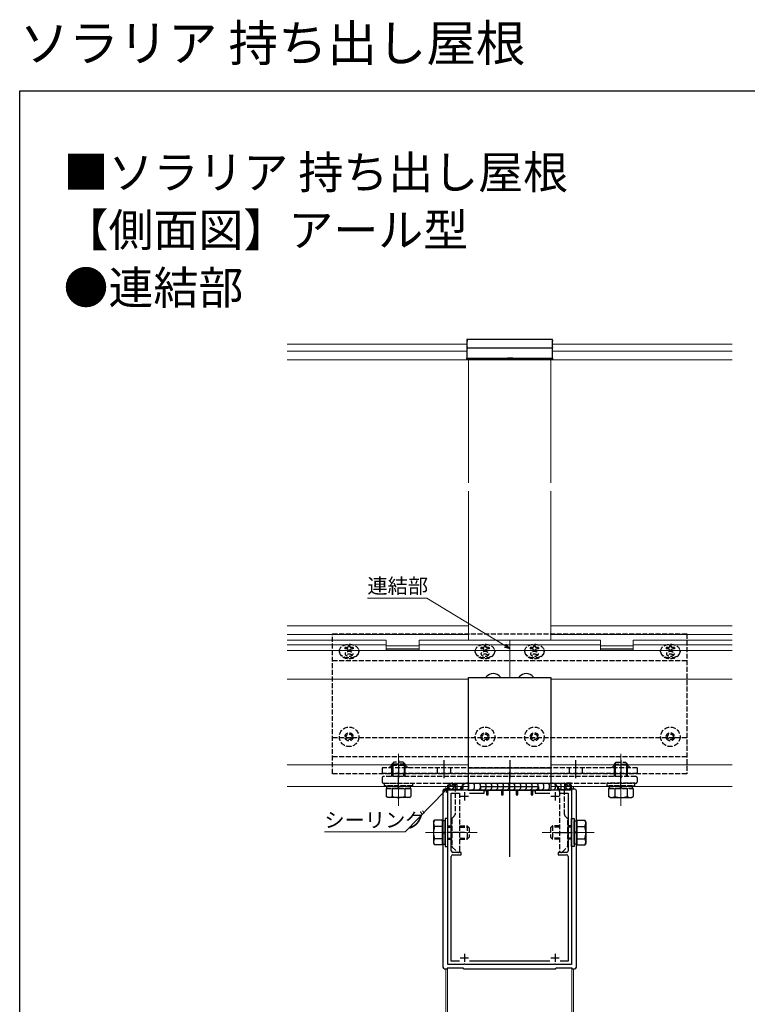
# Model space of a CAD drawing. Extents: x 0 to 990, y 0 to 1603.
# Drawn here: x 0 to 442, y 1006 to 1603 of the extents above; entities that cross this region are included whole.
import ezdxf

# ---------------------------------------------------------------- set-up
doc = ezdxf.new("R2010")
doc.units = 0
doc.linetypes.add('YCENTER_1', pattern=[13, 10, -1, 1, -1])
doc.linetypes.add('YHIDDEN_1', pattern=[4, 3, -1])
doc.layers.add('USER1', color=3, linetype='CONTINUOUS')
doc.layers.add('YKK_ZWAK', color=7, linetype='CONTINUOUS')
for name, color, linetype, lineweight in [('YKK_11', 7, 'CONTINUOUS', 30), ('YKK_12', 2, 'CONTINUOUS', 13), ('YKK_13', 4, 'CONTINUOUS', 30), ('YKK_D', 6, 'CONTINUOUS', 13)]:
    doc.layers.add(name, color=color, linetype=linetype, lineweight=lineweight)
doc.styles.get("Standard").update_dxf_attribs({"font": 'txt', "bigfont": 'BIGFONT'})

msp = doc.modelspace()

# ---------------------------------------------------------------- linework, layer by layer
at = {"layer": 'YKK_11', "linetype": 'ByBlock', "lineweight": -2}
for p, q in [((259.9, 1030.02), (259.9, 1136.02)), ((259.9, 1136.02), (269.45, 1136.02)), ((269.45, 1136.02), (269.63, 1135.9)), ((269.63, 1135.9), (270.18, 1135.9)), ((270.18, 1135.9), (270.36, 1136.02)), ((270.36, 1136.02), (279.9, 1136.02)), ((279.9, 1136.02), (279.9, 1138.02)), ((279.9, 1138.02), (314.9, 1138.02)), ((281.9, 1134.02), (281.9, 1135.52)), ((281.9, 1135.52), (283.4, 1135.52)), ((283.4, 1135.52), (283.4, 1133.02)), ((284.4, 1133.02), (284.4, 1136.02)), ((284.4, 1136.02), (292.4, 1136.02)), ((292.4, 1136.02), (292.4, 1133.02)), ((293.4, 1133.02), (293.4, 1136.02)), ((293.4, 1136.02), (301.4, 1136.02)), ((301.4, 1136.02), (301.4, 1133.02)), ((302.4, 1133.02), (302.4, 1136.02)), ((302.4, 1136.02), (310.4, 1136.02)), ((310.4, 1136.02), (310.4, 1133.02)), ((311.4, 1133.02), (311.4, 1135.52)), ((311.4, 1135.52), (312.9, 1135.52)), ((312.9, 1135.52), (312.9, 1134.02)), ((314.9, 1138.02), (314.9, 1136.02)), ((314.9, 1136.02), (324.45, 1136.02)), ((324.45, 1136.02), (324.63, 1135.9)), ((324.63, 1135.9), (325.18, 1135.9)), ((325.18, 1135.9), (325.36, 1136.02)), ((325.36, 1136.02), (334.9, 1136.02)), ((334.9, 1136.02), (334.9, 1030.02)), ((261.9, 1099.02), (261.9, 1134.02)), ((261.9, 1134.02), (266.85, 1134.02)), ((272.96, 1134.02), (281.9, 1134.02)), ((283.4, 1133.02), (284.4, 1133.02)), ((292.4, 1133.02), (293.4, 1133.02)), ((301.4, 1133.02), (302.4, 1133.02)), ((310.4, 1133.02), (311.4, 1133.02)), ((312.9, 1134.02), (321.85, 1134.02)), ((327.96, 1134.02), (332.9, 1134.02)), ((327.96, 1134.02), (332.9, 1134.02)), ((332.9, 1134.02), (332.9, 1099.02)), ((261.9, 1032.02), (261.9, 1095.52)), ((267.9, 1098.02), (262.9, 1098.02)), ((262.9, 1096.52), (267.9, 1096.52)), ((267.9, 1096.52), (267.9, 1098.02)), ((331.9, 1098.02), (326.9, 1098.02)), ((326.9, 1098.02), (326.9, 1096.52)), ((326.9, 1096.52), (331.9, 1096.52)), ((332.9, 1095.52), (332.9, 1032.02)), ((269.45, 1030.02), (259.9, 1030.02)), ((266.85, 1032.02), (261.9, 1032.02)), ((269.63, 1030.14), (269.45, 1030.02)), ((270.18, 1030.14), (269.63, 1030.14)), ((270.36, 1030.02), (270.18, 1030.14)), ((324.45, 1030.02), (270.36, 1030.02)), ((321.85, 1032.02), (272.96, 1032.02)), ((324.63, 1030.14), (324.45, 1030.02)), ((325.18, 1030.14), (324.63, 1030.14)), ((325.36, 1030.02), (325.18, 1030.14)), ((334.9, 1030.02), (325.36, 1030.02)), ((332.9, 1032.02), (327.96, 1032.02))]:
    msp.add_line(p, q, dxfattribs=at)
at = {"layer": 'YKK_11'}
for p, q in [((267.4, 1132.02), (272.4, 1132.02)), ((269.9, 1134.52), (269.9, 1129.52)), ((322.4, 1132.02), (327.4, 1132.02)), ((324.9, 1134.52), (324.9, 1129.52)), ((267.4, 1034.02), (272.4, 1034.02)), ((269.9, 1036.52), (269.9, 1031.52)), ((322.4, 1034.02), (327.4, 1034.02)), ((324.9, 1036.52), (324.9, 1031.52))]:
    msp.add_line(p, q, dxfattribs=at)
at = {"layer": 'YKK_11', "linetype": 'ByBlock', "lineweight": -2}
for centre, start, end in [((262.9, 1099.02), 180.00001, 269.99999), ((262.9, 1095.52), 90.00001, 179.99999), ((331.9, 1099.02), 270.00001, 359.99999), ((331.9, 1095.52), 0.00001, 89.99999)]:
    msp.add_arc(centre, 1, start, end, dxfattribs=at)
at = {"layer": 'YKK_12'}
for p, q in [((271.4, 1406.36), (162.4, 1406.36)), ((432.4, 1406.36), (323.4, 1406.36)), ((271.4, 1402.02), (162.4, 1402.02)), ((432.4, 1402.02), (323.4, 1402.02)), ((162.4, 1396.78), (432.4, 1396.78)), ((272.4, 1396.78), (272.4, 1322.18)), ((297.4, 1396.78), (297.4, 1397.39)), ((322.4, 1396.78), (322.4, 1322.18)), ((272.4, 1317.18), (272.4, 1226.7)), ((322.4, 1317.18), (322.4, 1226.7)), ((272.4, 1235.54), (162.4, 1235.54)), ((432.4, 1235.54), (322.4, 1235.54)), ((272.4, 1230.13), (162.4, 1230.13)), ((222.4, 1226.7), (162.4, 1226.7)), ((222.4, 1226.7), (222.4, 1220.75)), ((352.4, 1226.7), (242.4, 1226.7)), ((242.4, 1226.7), (242.4, 1220.75)), ((297.4, 1226.7), (297.4, 1204.02)), ((432.4, 1230.13), (322.4, 1230.13)), ((352.4, 1226.7), (352.4, 1220.75)), ((432.4, 1226.7), (372.4, 1226.7)), ((372.4, 1226.7), (372.4, 1220.75)), ((222.4, 1224), (162.4, 1224)), ((222.4, 1220.46), (162.4, 1220.46)), ((242.4, 1223.24), (222.4, 1223.24)), ((242.4, 1221.45), (222.4, 1221.45)), ((242.4, 1220.75), (222.4, 1220.75)), ((242.4, 1220.46), (222.4, 1220.46)), ((352.4, 1224), (242.4, 1224)), ((352.4, 1220.46), (242.4, 1220.46)), ((352.4, 1223.24), (372.4, 1223.24)), ((352.4, 1221.45), (372.4, 1221.45)), ((352.4, 1220.75), (372.4, 1220.75)), ((352.4, 1220.46), (372.4, 1220.46)), ((432.4, 1224), (372.4, 1224)), ((432.4, 1220.46), (372.4, 1220.46)), ((272.4, 1203.02), (162.4, 1203.02)), ((432.4, 1203.02), (322.4, 1203.02)), ((272.4, 1151.13), (162.4, 1151.13)), ((432.4, 1151.13), (322.4, 1151.13)), ((272.4, 1138.02), (162.4, 1138.02)), ((258.7, 1136.42), (258.7, 1138.12)), ((259.6, 1136.16), (259.6, 1138.12)), ((432.4, 1138.02), (322.4, 1138.02)), ((335.2, 1136.16), (335.2, 1138.12)), ((336.1, 1136.42), (336.1, 1138.12)), ((259.6, 1027.81), (259.6, 920.02)), ((335.2, 1027.81), (335.2, 920.02)), ((258.7, 1027.42), (258.7, 920.02)), ((336.1, 1027.42), (336.1, 920.02))]:
    msp.add_line(p, q, dxfattribs=at)
at = {"layer": 'YKK_12', "linetype": 'YCENTER_1'}
for p, q in [((229.9, 1126.32), (229.9, 1157.82)), ((364.9, 1126.32), (364.9, 1157.82)), ((246.2, 1110.02), (277.7, 1110.02)), ((348.6, 1110.02), (317.1, 1110.02))]:
    msp.add_line(p, q, dxfattribs=at)
at = {"layer": 'YKK_13', "linetype": 'ByBlock', "lineweight": -2}
for p, q in [((323.4, 1409.08), (271.4, 1409.08)), ((271.4, 1409.08), (271.4, 1409.07)), ((271.4, 1409.07), (271.4, 1408.74)), ((271.4, 1408.74), (271.4, 1408.2)), ((271.4, 1408.74), (271.43, 1408.73)), ((271.4, 1408.2), (271.4, 1404.83)), ((271.43, 1408.2), (271.4, 1404.83)), ((271.4, 1404.83), (271.4, 1404.29)), ((271.4, 1404.83), (271.43, 1404.82)), ((271.4, 1404.83), (271.43, 1404.82)), ((271.43, 1404.3), (271.4, 1404.03)), ((271.4, 1404.29), (271.4, 1404.03)), ((271.4, 1404.03), (271.4, 1403.62)), ((323.4, 1403.95), (271.4, 1403.95)), ((271.43, 1408.73), (271.45, 1408.72)), ((271.45, 1408.21), (271.43, 1408.2)), ((271.43, 1404.82), (271.45, 1404.82)), ((271.45, 1404.3), (271.43, 1404.3)), ((271.45, 1408.72), (271.46, 1408.72)), ((271.46, 1408.22), (271.45, 1408.21)), ((271.45, 1404.82), (271.46, 1404.81)), ((271.46, 1404.31), (271.45, 1404.3)), ((271.46, 1408.72), (271.48, 1408.71)), ((271.48, 1408.22), (271.46, 1408.22)), ((271.46, 1404.81), (271.48, 1404.8)), ((271.48, 1404.32), (271.46, 1404.31)), ((271.48, 1408.71), (271.49, 1408.7)), ((271.49, 1408.23), (271.48, 1408.22)), ((271.48, 1404.8), (271.49, 1404.8)), ((271.49, 1404.32), (271.48, 1404.32)), ((271.49, 1408.7), (271.5, 1408.7)), ((271.5, 1408.24), (271.49, 1408.23)), ((271.49, 1404.8), (271.5, 1404.79)), ((271.5, 1404.33), (271.49, 1404.32)), ((271.5, 1408.7), (271.5, 1408.69)), ((271.5, 1408.69), (271.5, 1408.25)), ((271.5, 1408.68), (271.5, 1408.25)), ((271.5, 1408.25), (271.5, 1408.24)), ((271.5, 1408.25), (271.5, 1408.24)), ((271.5, 1408.24), (271.5, 1408.24)), ((271.5, 1404.79), (271.5, 1404.78)), ((271.5, 1404.78), (271.5, 1404.34)), ((271.5, 1404.78), (271.5, 1404.34)), ((271.5, 1404.34), (271.5, 1404.34)), ((271.5, 1404.34), (271.5, 1404.34)), ((271.5, 1404.34), (271.5, 1404.33)), ((323.3, 1408.68), (323.31, 1408.69)), ((323.3, 1408.68), (323.31, 1408.69)), ((323.3, 1408.25), (323.3, 1408.68)), ((323.31, 1408.24), (323.3, 1408.68)), ((323.3, 1404.34), (323.3, 1404.78)), ((323.31, 1404.34), (323.3, 1404.78)), ((323.3, 1404.78), (323.31, 1404.78)), ((323.3, 1404.78), (323.31, 1404.78)), ((323.31, 1408.69), (323.31, 1408.7)), ((323.31, 1408.7), (323.32, 1408.7)), ((323.32, 1408.23), (323.31, 1408.24)), ((323.31, 1408.24), (323.31, 1408.24)), ((323.31, 1404.79), (323.32, 1404.8)), ((323.31, 1404.78), (323.31, 1404.79)), ((323.31, 1404.33), (323.31, 1404.34)), ((323.32, 1404.32), (323.31, 1404.33)), ((323.32, 1408.7), (323.33, 1408.71)), ((323.33, 1408.22), (323.32, 1408.23)), ((323.32, 1404.8), (323.33, 1404.8)), ((323.33, 1404.32), (323.32, 1404.32)), ((323.33, 1408.71), (323.34, 1408.72)), ((323.34, 1408.22), (323.33, 1408.22)), ((323.33, 1404.8), (323.34, 1404.81)), ((323.34, 1404.31), (323.33, 1404.32)), ((323.34, 1408.72), (323.36, 1408.72)), ((323.36, 1408.21), (323.34, 1408.22)), ((323.34, 1404.81), (323.36, 1404.82)), ((323.36, 1404.3), (323.34, 1404.31)), ((323.36, 1408.72), (323.38, 1408.73)), ((323.38, 1408.2), (323.36, 1408.21)), ((323.36, 1404.82), (323.38, 1404.82)), ((323.38, 1404.3), (323.36, 1404.3)), ((323.38, 1408.73), (323.4, 1409.07)), ((323.38, 1404.82), (323.4, 1408.2)), ((323.4, 1408.2), (323.38, 1408.2)), ((323.4, 1408.2), (323.38, 1408.2)), ((323.4, 1404.29), (323.38, 1404.3)), ((323.4, 1404.29), (323.38, 1404.3)), ((323.4, 1409.07), (323.4, 1409.08)), ((323.4, 1408.74), (323.4, 1409.07)), ((323.4, 1408.74), (323.4, 1408.2)), ((323.4, 1404.83), (323.4, 1408.2)), ((323.4, 1404.83), (323.4, 1404.29)), ((323.4, 1404.03), (323.4, 1404.29)), ((323.4, 1403.62), (323.4, 1404.03)), ((271.4, 1403.62), (271.4, 1397.88)), ((271.4, 1397.88), (296.1, 1397.88)), ((271.4, 1397.31), (271.4, 1397.88)), ((296.1, 1397.88), (296.1, 1397.31)), ((296.4, 1397.97), (298.9, 1397.97)), ((296.4, 1397.97), (296.4, 1397.39)), ((298.9, 1397.97), (298.9, 1397.39)), ((299.2, 1397.88), (323.4, 1397.88)), ((299.2, 1397.31), (299.2, 1397.88)), ((323.4, 1397.88), (323.4, 1403.62)), ((323.4, 1397.88), (323.4, 1397.31)), ((296.1, 1397.31), (271.4, 1397.31)), ((296.4, 1397.39), (298.9, 1397.39)), ((323.4, 1397.31), (299.2, 1397.31)), ((272.4, 1135.52), (272.4, 1204.02)), ((272.4, 1204.02), (322.4, 1204.02)), ((322.4, 1204.02), (322.4, 1135.52)), ((229.9, 1154.02), (229.9, 1143.02)), ((257.4, 1154.02), (257.4, 1143.02)), ((297.4, 1154.02), (297.4, 1143.02)), ((337.4, 1154.02), (337.4, 1143.02)), ((364.9, 1154.02), (364.9, 1143.02)), ((225.9, 1146.02), (225.9, 1151.02)), ((226.45, 1151.02), (226.45, 1146.02)), ((233.35, 1151.02), (233.35, 1146.02)), ((233.9, 1146.02), (233.9, 1151.02)), ((253.4, 1149.22), (253.4, 1146.02)), ((261.4, 1149.22), (261.4, 1146.02)), ((272.4, 1149.32), (322.4, 1149.32)), ((333.4, 1149.22), (333.4, 1146.02)), ((341.4, 1149.22), (341.4, 1146.02)), ((360.9, 1146.02), (360.9, 1151.02)), ((361.45, 1151.02), (361.45, 1146.02)), ((368.35, 1151.02), (368.35, 1146.02)), ((368.9, 1146.02), (368.9, 1151.02)), ((322.4, 1135.52), (272.4, 1135.52))]:
    msp.add_line(p, q, dxfattribs=at)
at = {"layer": 'YKK_13', "linetype": 'YHIDDEN_1', "lineweight": -2}
for p, q in [((189.9, 1145.72), (189.9, 1230.56)), ((189.9, 1230.56), (404.9, 1230.56)), ((404.9, 1230.56), (404.9, 1145.72)), ((189.9, 1214.42), (404.9, 1214.42)), ((189.9, 1167.69), (404.9, 1167.69)), ((189.9, 1156.12), (404.9, 1156.12)), ((374.9, 1149.22), (219.9, 1149.22)), ((219.9, 1149.22), (219.9, 1146.02)), ((224.1, 1149.22), (225.9, 1151.02)), ((225.9, 1151.02), (233.9, 1151.02)), ((233.9, 1151.02), (235.7, 1149.22)), ((360.9, 1151.02), (359.1, 1149.22)), ((368.9, 1151.02), (360.9, 1151.02)), ((370.7, 1149.22), (368.9, 1151.02)), ((374.9, 1146.02), (374.9, 1149.22)), ((404.9, 1145.72), (189.9, 1145.72)), ((219.9, 1146.02), (374.9, 1146.02)), ((219.9, 1143.02), (219.9, 1141.02)), ((229.45, 1144.02), (220.9, 1144.02)), ((229.63, 1143.9), (229.45, 1144.02)), ((230.18, 1143.9), (229.63, 1143.9)), ((230.36, 1144.02), (230.18, 1143.9)), ((364.45, 1144.02), (230.36, 1144.02)), ((364.63, 1143.9), (364.45, 1144.02)), ((365.18, 1143.9), (364.63, 1143.9)), ((365.36, 1144.02), (365.18, 1143.9)), ((373.9, 1144.02), (365.36, 1144.02)), ((374.9, 1141.02), (374.9, 1143.02)), ((220.9, 1140.02), (262.2, 1140.02)), ((264.2, 1138.02), (264.2, 1120.93)), ((267.2, 1099.02), (267.2, 1135.02)), ((272.2, 1140.02), (296.95, 1140.02)), ((296.95, 1140.02), (297.13, 1140.14)), ((297.13, 1140.14), (297.68, 1140.14)), ((297.68, 1140.14), (297.86, 1140.02)), ((297.86, 1140.02), (322.6, 1140.02)), ((327.6, 1135.02), (327.6, 1099.02)), ((330.6, 1120.93), (330.6, 1138.02)), ((332.6, 1140.02), (373.9, 1140.02)), ((262.2, 1118.1), (262.2, 1110.48)), ((263.91, 1120.23), (262.5, 1118.81)), ((332.31, 1118.81), (330.9, 1120.23)), ((332.6, 1110.48), (332.6, 1118.1)), ((262.2, 1110.48), (262.32, 1110.29)), ((262.32, 1109.74), (262.2, 1109.56)), ((262.2, 1109.56), (262.2, 1101.93)), ((262.32, 1110.29), (262.32, 1109.74)), ((332.48, 1110.29), (332.6, 1110.48)), ((332.48, 1109.74), (332.48, 1110.29)), ((332.6, 1109.56), (332.48, 1109.74)), ((332.6, 1101.93), (332.6, 1109.56)), ((262.5, 1101.23), (265.41, 1098.31)), ((329.4, 1098.31), (332.31, 1101.23)), ((266.12, 1098.02), (266.2, 1098.02)), ((328.6, 1098.02), (328.69, 1098.02))]:
    msp.add_line(p, q, dxfattribs=at)
at = {"layer": 'YKK_13', "linetype": 'YHIDDEN_1'}
for p, q in [((194, 1219.58), (194, 1219.94)), ((197.4, 1222.22), (197.4, 1221.51)), ((198.4, 1222.22), (197.4, 1222.22)), ((198.4, 1221.51), (197.4, 1221.51)), ((199.4, 1223.37), (199.4, 1222.84)), ((200.4, 1223.37), (199.4, 1223.37)), ((199.4, 1220.72), (199.4, 1219.84)), ((200.4, 1219.84), (199.4, 1219.84)), ((200.4, 1223.37), (200.4, 1222.84)), ((200.4, 1220.72), (200.4, 1219.84)), ((202.4, 1222.22), (201.4, 1222.22)), ((202.4, 1221.51), (201.4, 1221.51)), ((202.4, 1222.22), (202.4, 1221.51)), ((205.8, 1219.58), (205.8, 1219.94)), ((276.5, 1219.58), (276.5, 1219.94)), ((279.9, 1222.22), (279.9, 1221.51)), ((280.9, 1222.22), (279.9, 1222.22)), ((280.9, 1221.51), (279.9, 1221.51)), ((281.9, 1223.37), (281.9, 1222.84)), ((282.9, 1223.37), (281.9, 1223.37)), ((281.9, 1220.72), (281.9, 1219.84)), ((282.9, 1219.84), (281.9, 1219.84)), ((282.9, 1223.37), (282.9, 1222.84)), ((282.9, 1220.72), (282.9, 1219.84)), ((284.9, 1222.22), (283.9, 1222.22)), ((284.9, 1221.51), (283.9, 1221.51)), ((284.9, 1222.22), (284.9, 1221.51)), ((288.3, 1219.58), (288.3, 1219.94)), ((306.5, 1219.76), (306.5, 1220.12)), ((309.9, 1222.22), (309.9, 1221.51)), ((310.9, 1222.22), (309.9, 1222.22)), ((310.9, 1221.51), (309.9, 1221.51)), ((311.9, 1223.37), (311.9, 1222.84)), ((312.9, 1223.37), (311.9, 1223.37)), ((311.9, 1220.72), (311.9, 1219.84)), ((312.9, 1219.84), (311.9, 1219.84)), ((312.9, 1223.37), (312.9, 1222.84)), ((312.9, 1220.72), (312.9, 1219.84)), ((314.9, 1222.22), (313.9, 1222.22)), ((314.9, 1221.51), (313.9, 1221.51)), ((314.9, 1222.22), (314.9, 1221.51)), ((318.3, 1219.76), (318.3, 1220.12)), ((389, 1219.76), (389, 1220.12)), ((392.4, 1222.22), (392.4, 1221.51)), ((393.4, 1222.22), (392.4, 1222.22)), ((393.4, 1221.51), (392.4, 1221.51)), ((394.4, 1223.37), (394.4, 1222.84)), ((395.4, 1223.37), (394.4, 1223.37)), ((394.4, 1220.72), (394.4, 1219.84)), ((395.4, 1219.84), (394.4, 1219.84)), ((395.4, 1223.37), (395.4, 1222.84)), ((395.4, 1220.72), (395.4, 1219.84)), ((397.4, 1222.22), (396.4, 1222.22)), ((397.4, 1221.51), (396.4, 1221.51)), ((397.4, 1222.22), (397.4, 1221.51)), ((400.8, 1219.76), (400.8, 1220.12)), ((225.9, 1151.62), (227.1, 1152.82)), ((233.9, 1151.62), (225.9, 1151.62)), ((225.9, 1151.02), (225.9, 1151.62)), ((226.58, 1151.02), (226.58, 1152.3)), ((232.7, 1152.82), (227.1, 1152.82)), ((233.9, 1151.62), (232.7, 1152.82)), ((233.22, 1151.02), (233.22, 1152.3)), ((233.9, 1151.02), (233.9, 1151.62)), ((360.9, 1151.62), (362.1, 1152.82)), ((360.9, 1151.02), (360.9, 1151.62)), ((360.9, 1151.62), (368.9, 1151.62)), ((361.58, 1151.02), (361.58, 1152.3)), ((362.1, 1152.82), (367.7, 1152.82)), ((368.9, 1151.62), (367.7, 1152.82)), ((368.22, 1151.02), (368.22, 1152.3)), ((368.9, 1151.02), (368.9, 1151.62)), ((225.9, 1144.02), (225.9, 1146.02)), ((226.58, 1144.02), (226.58, 1146.02)), ((233.22, 1144.02), (233.22, 1146.02)), ((233.9, 1144.02), (233.9, 1146.02)), ((360.9, 1144.02), (360.9, 1146.02)), ((361.58, 1144.02), (361.58, 1146.02)), ((368.22, 1144.02), (368.22, 1146.02)), ((368.9, 1144.02), (368.9, 1146.02)), ((221.4, 1138.42), (221.4, 1140.02)), ((221.4, 1140.02), (238.4, 1140.02)), ((238.4, 1138.42), (221.4, 1138.42)), ((222.4, 1136.82), (237.41, 1136.82)), ((222.4, 1136.82), (222.4, 1136.02)), ((222.85, 1138.42), (236.95, 1138.42)), ((222.85, 1136.82), (222.85, 1138.42)), ((236.95, 1136.82), (222.85, 1136.82)), ((226.15, 1136.82), (226.15, 1136.02)), ((229.65, 1136.82), (229.65, 1138.42)), ((230.15, 1136.82), (230.15, 1138.42)), ((233.66, 1136.82), (233.66, 1136)), ((236.95, 1138.42), (236.95, 1136.82)), ((237.41, 1136.82), (237.41, 1136.02)), ((238.4, 1140.02), (238.4, 1138.42)), ((259.9, 1136.02), (259.9, 1140.02)), ((259.9, 1140.02), (264.2, 1140.02)), ((259.9, 1140.02), (263.9, 1136.02)), ((263.9, 1140.02), (259.9, 1136.02)), ((261.9, 1140.02), (259.9, 1138.02)), ((259.9, 1138.02), (261.9, 1136.02)), ((264.2, 1136.02), (259.9, 1136.02)), ((261.9, 1140.02), (264.2, 1137.72)), ((264.2, 1138.32), (261.9, 1136.02)), ((263.9, 1140.02), (264.2, 1139.72)), ((264.2, 1136.32), (263.9, 1136.02)), ((264.2, 1140.02), (264.2, 1136.02)), ((334.9, 1140.02), (330.6, 1140.02)), ((330.6, 1140.02), (330.6, 1136.02)), ((332.9, 1140.02), (330.6, 1137.72)), ((330.9, 1140.02), (330.6, 1139.72)), ((330.6, 1138.32), (332.9, 1136.02)), ((330.6, 1136.32), (330.9, 1136.02)), ((330.6, 1136.02), (334.9, 1136.02)), ((334.9, 1140.02), (330.9, 1136.02)), ((330.9, 1140.02), (334.9, 1136.02)), ((332.9, 1140.02), (334.9, 1138.02)), ((334.9, 1138.02), (332.9, 1136.02)), ((334.9, 1136.02), (334.9, 1140.02)), ((356.4, 1140.02), (356.4, 1138.42)), ((373.4, 1140.02), (356.4, 1140.02)), ((356.4, 1138.42), (373.4, 1138.42)), ((372.41, 1136.82), (357.4, 1136.82)), ((357.4, 1136.82), (357.4, 1136.02)), ((371.95, 1138.42), (357.85, 1138.42)), ((357.85, 1138.42), (357.85, 1136.82)), ((357.85, 1136.82), (371.95, 1136.82)), ((361.15, 1136.82), (361.15, 1136)), ((364.65, 1136.82), (364.65, 1138.42)), ((365.15, 1136.82), (365.15, 1138.42)), ((368.66, 1136.82), (368.66, 1136.02)), ((371.95, 1136.82), (371.95, 1138.42)), ((372.41, 1136.82), (372.41, 1136.02)), ((373.4, 1138.42), (373.4, 1140.02)), ((259.9, 1114.02), (262.2, 1114.02)), ((259.9, 1113.34), (262.2, 1113.34)), ((267.2, 1114.02), (271.5, 1114.02)), ((267.2, 1113.34), (272.18, 1113.34)), ((271.5, 1114.02), (272.7, 1112.82)), ((271.5, 1114.02), (271.5, 1106.02)), ((272.7, 1112.82), (272.7, 1107.22)), ((323.3, 1114.02), (322.1, 1112.82)), ((322.1, 1112.82), (322.1, 1107.22)), ((327.6, 1113.34), (322.62, 1113.34)), ((327.6, 1114.02), (323.3, 1114.02)), ((323.3, 1114.02), (323.3, 1106.02)), ((334.9, 1114.02), (332.6, 1114.02)), ((334.9, 1113.34), (332.6, 1113.34)), ((259.9, 1106.7), (262.2, 1106.7)), ((259.9, 1106.02), (262.2, 1106.02)), ((267.2, 1106.7), (272.18, 1106.7)), ((267.2, 1106.02), (271.5, 1106.02)), ((271.5, 1106.02), (272.7, 1107.22)), ((323.3, 1106.02), (322.1, 1107.22)), ((327.6, 1106.7), (322.62, 1106.7)), ((327.6, 1106.02), (323.3, 1106.02)), ((334.9, 1106.7), (332.6, 1106.7)), ((334.9, 1106.02), (332.6, 1106.02))]:
    msp.add_line(p, q, dxfattribs=at)
at = {"layer": 'YKK_13', "linetype": 'Continuous', "ltscale": 0.5}
for p, q in [((283.43, 1204.02), (291.38, 1204.02)), ((303.43, 1204.02), (311.38, 1204.02))]:
    msp.add_line(p, q, dxfattribs=at)
at = {"layer": 'YKK_13', "lineweight": -2}
for p, q in [((229.9, 1137.23), (229.9, 1146.81)), ((364.9, 1137.23), (364.9, 1146.81)), ((270, 1110.02), (259.41, 1110.02)), ((324.81, 1110.02), (335.4, 1110.02))]:
    msp.add_line(p, q, dxfattribs=at)
at = {"layer": 'YKK_13', "lineweight": -2, "ltscale": 3}
msp.add_line((297.4, 1095.23), (297.4, 1146.81), dxfattribs=at)
at = {"layer": 'YKK_13'}
for p, q in [((222.4, 1136.02), (222.4, 1131.9)), ((226.15, 1136.02), (226.15, 1131.9)), ((233.66, 1136), (233.66, 1131.9)), ((237.41, 1136.02), (237.41, 1131.9)), ((256.9, 1135.42), (256.9, 1028.42)), ((259.4, 1136.42), (257.9, 1136.42)), ((259.4, 1136.42), (259.4, 1136.16)), ((259.4, 1136.16), (268.2, 1136.16)), ((264.2, 1140.02), (330.6, 1140.02)), ((264.2, 1140.02), (264.2, 1136.02)), ((264.2, 1136.02), (330.6, 1136.02)), ((265.6, 1139.02), (264.6, 1140.02)), ((265.6, 1137.02), (264.6, 1136.02)), ((265.6, 1137.02), (265.6, 1139.02)), ((269.1, 1139.02), (268.1, 1140.02)), ((269.1, 1137.02), (268.1, 1136.02)), ((268.2, 1136.16), (268.2, 1136.42)), ((269.1, 1137.02), (269.1, 1139.02)), ((272.6, 1139.02), (271.6, 1140.02)), ((272.6, 1137.02), (271.6, 1136.02)), ((272.6, 1137.02), (272.6, 1139.02)), ((276.1, 1139.02), (275.1, 1140.02)), ((276.1, 1137.02), (275.1, 1136.02)), ((276.1, 1137.02), (276.1, 1139.02)), ((279.6, 1139.02), (278.6, 1140.02)), ((279.6, 1137.02), (278.6, 1136.02)), ((279.6, 1137.02), (279.6, 1139.02)), ((283.1, 1139.02), (282.1, 1140.02)), ((283.1, 1137.02), (282.1, 1136.02)), ((283.1, 1137.02), (283.1, 1139.02)), ((286.6, 1139.02), (285.6, 1140.02)), ((286.6, 1137.02), (285.6, 1136.02)), ((286.6, 1137.02), (286.6, 1139.02)), ((290.1, 1139.02), (289.1, 1140.02)), ((290.1, 1137.02), (289.1, 1136.02)), ((290.1, 1137.02), (290.1, 1139.02)), ((293.6, 1139.02), (292.6, 1140.02)), ((293.6, 1137.02), (292.6, 1136.02)), ((293.6, 1137.02), (293.6, 1139.02)), ((297.1, 1139.02), (296.1, 1140.02)), ((297.1, 1137.02), (296.1, 1136.02)), ((297.1, 1137.02), (297.1, 1139.02)), ((300.6, 1139.02), (299.6, 1140.02)), ((300.6, 1137.02), (299.6, 1136.02)), ((300.6, 1137.02), (300.6, 1139.02)), ((304.1, 1139.02), (303.1, 1140.02)), ((304.1, 1137.02), (303.1, 1136.02)), ((304.1, 1137.02), (304.1, 1139.02)), ((307.6, 1139.02), (306.6, 1140.02)), ((307.6, 1137.02), (306.6, 1136.02)), ((307.6, 1137.02), (307.6, 1139.02)), ((311.1, 1139.02), (310.1, 1140.02)), ((311.1, 1137.02), (310.1, 1136.02)), ((311.1, 1137.02), (311.1, 1139.02)), ((314.6, 1139.02), (313.6, 1140.02)), ((314.6, 1137.02), (313.6, 1136.02)), ((314.6, 1137.02), (314.6, 1139.02)), ((318.1, 1139.02), (317.1, 1140.02)), ((318.1, 1137.02), (317.1, 1136.02)), ((318.1, 1137.02), (318.1, 1139.02)), ((321.6, 1139.02), (320.6, 1140.02)), ((321.6, 1137.02), (320.6, 1136.02)), ((321.6, 1137.02), (321.6, 1139.02)), ((325.1, 1139.02), (324.1, 1140.02)), ((325.1, 1137.02), (324.1, 1136.02)), ((325.1, 1137.02), (325.1, 1139.02)), ((326.6, 1136.16), (326.6, 1136.42)), ((326.6, 1136.16), (335.4, 1136.16)), ((328.6, 1139.02), (327.6, 1140.02)), ((328.6, 1137.02), (327.6, 1136.02)), ((328.6, 1137.02), (328.6, 1139.02)), ((330.6, 1140.02), (330.6, 1136.02)), ((336.91, 1136.42), (335.4, 1136.42)), ((335.4, 1136.16), (335.4, 1136.42)), ((337.9, 1028.42), (337.9, 1135.42)), ((357.4, 1136.02), (357.4, 1131.9)), ((361.15, 1136), (361.15, 1131.9)), ((368.66, 1136.02), (368.66, 1131.9)), ((372.41, 1136.02), (372.41, 1131.9)), ((223.4, 1131.32), (222.4, 1131.9)), ((236.4, 1131.32), (223.4, 1131.32)), ((236.4, 1131.32), (237.41, 1131.9)), ((358.4, 1131.32), (357.4, 1131.9)), ((358.4, 1131.32), (371.4, 1131.32)), ((371.4, 1131.32), (372.41, 1131.9)), ((251.2, 1116.52), (251.79, 1117.52)), ((256.7, 1117.52), (251.79, 1117.52)), ((256.7, 1102.51), (256.7, 1117.52)), ((259.9, 1118.52), (258.3, 1118.52)), ((258.3, 1118.52), (258.3, 1101.52)), ((259.9, 1101.52), (259.9, 1118.52)), ((334.9, 1118.52), (336.5, 1118.52)), ((334.9, 1101.52), (334.9, 1118.52)), ((336.5, 1118.52), (336.5, 1101.52)), ((338.1, 1102.51), (338.1, 1117.52)), ((338.1, 1117.52), (343.02, 1117.52)), ((343.6, 1116.52), (343.02, 1117.52)), ((251.2, 1116.52), (251.2, 1103.52)), ((256.7, 1113.77), (251.79, 1113.77)), ((258.3, 1117.07), (256.7, 1117.07)), ((256.7, 1117.07), (256.7, 1102.97)), ((258.3, 1102.97), (258.3, 1117.07)), ((336.5, 1117.07), (338.1, 1117.07)), ((336.5, 1102.97), (336.5, 1117.07)), ((338.1, 1117.07), (338.1, 1102.97)), ((338.1, 1113.77), (343.02, 1113.77)), ((343.6, 1116.52), (343.6, 1103.52)), ((256.7, 1106.27), (251.79, 1106.27)), ((256.7, 1110.27), (258.3, 1110.27)), ((256.7, 1109.77), (258.3, 1109.77)), ((338.1, 1110.27), (336.5, 1110.27)), ((338.1, 1109.77), (336.5, 1109.77)), ((338.1, 1106.27), (343.02, 1106.27)), ((251.2, 1103.52), (251.79, 1102.51)), ((256.7, 1102.51), (251.79, 1102.51)), ((256.7, 1102.97), (258.3, 1102.97)), ((258.3, 1101.52), (259.9, 1101.52)), ((336.5, 1101.52), (334.9, 1101.52)), ((338.1, 1102.97), (336.5, 1102.97)), ((338.1, 1102.51), (343.02, 1102.51)), ((343.6, 1103.52), (343.02, 1102.51)), ((259.4, 1027.81), (259.4, 1027.42)), ((269.4, 1027.81), (259.4, 1027.81)), ((269.4, 1027.42), (269.4, 1027.81)), ((325.4, 1027.42), (325.4, 1027.81)), ((335.4, 1027.81), (325.4, 1027.81)), ((335.4, 1027.42), (335.4, 1027.81)), ((257.9, 1027.42), (259.4, 1027.42)), ((269.4, 1027.42), (325.4, 1027.42)), ((335.4, 1027.42), (336.91, 1027.42))]:
    msp.add_line(p, q, dxfattribs=at)
at = {"layer": 'YKK_13', "linetype": 'YHIDDEN_1'}
for centre, radius in [((199.9, 1168.13), 5.9), ((282.4, 1168.13), 5.9), ((312.4, 1168.13), 5.9), ((394.9, 1168.13), 5.9), ((199.9, 1168.13), 2.5), ((199.9, 1168.13), 1.7), ((282.4, 1168.13), 2.5), ((282.4, 1168.13), 1.7), ((312.4, 1168.13), 2.5), ((312.4, 1168.13), 1.7), ((394.9, 1168.13), 2.5), ((394.9, 1168.13), 1.7)]:
    msp.add_circle(centre, radius, dxfattribs=at)
at = {"layer": 'YKK_13', "linetype": 'ByBlock', "lineweight": -2}
for centre, start, end in [((296.4, 1397.39), 89.60504, 120.94469), ((298.91, 1397.39), 59.05539, 90.40065), ((296.4, 1396.82), 89.60504, 120.94469), ((298.91, 1396.82), 59.05539, 90.40065)]:
    msp.add_arc(centre, 0.576, start, end, dxfattribs=at)
at = {"layer": 'YKK_13', "linetype": 'Continuous', "ltscale": 0.5}
for centre, radius, start, end in [((283.43, 1204.29), 0.274, 142.28591, 270), ((287.4, 1201.22), 5.3, 37.71409, 142.28591), ((291.38, 1204.29), 0.274, 270, 37.71409), ((303.43, 1204.29), 0.274, 142.28591, 270), ((307.4, 1201.22), 5.3, 37.71409, 142.28591), ((311.38, 1204.29), 0.274, 270, 37.71409)]:
    msp.add_arc(centre, radius, start, end, dxfattribs=at)
at = {"layer": 'YKK_13', "linetype": 'YHIDDEN_1', "lineweight": -2}
for centre, radius, start, end in [((220.9, 1143.02), 1, 90.00001, 179.99999), ((220.9, 1141.02), 1, 180.00001, 269.99999), ((373.9, 1143.02), 1, 0.00001, 89.99999), ((373.9, 1141.02), 1, 270.00001, 359.99999), ((262.2, 1138.02), 2, 0.00001, 89.99999), ((272.2, 1135.02), 5, 90.00001, 179.99999), ((322.6, 1135.02), 5, 0.00001, 89.99999), ((332.6, 1138.02), 2, 90.00001, 179.99999), ((263.2, 1118.1), 1, 135.00003, 180.00002), ((263.2, 1120.93), 1, 315.00003, 0.00002), ((331.6, 1120.93), 1, 179.99998, 224.99997), ((331.6, 1118.1), 1, 359.99998, 44.99997), ((263.2, 1101.93), 1, 179.99998, 224.99997), ((331.6, 1101.93), 1, 315.00003, 0.00002), ((266.12, 1099.02), 1, 225.00003, 270.00002), ((266.2, 1099.02), 1, 270.00001, 359.99999), ((328.6, 1099.02), 1, 180.00001, 269.99999), ((328.69, 1099.02), 1, 269.99998, 314.99997)]:
    msp.add_arc(centre, radius, start, end, dxfattribs=at)
at = {"layer": 'YKK_13'}
for centre, radius, start, end in [((271.7, 1136.42), 3.5, 145.15008, 180), ((323.1, 1136.42), 3.5, 0, 34.84992), ((224.28, 1134.64), 3.32, 235.61575, 304.38425), ((229.9, 1143.74), 12.42, 252.41205, 287.58795), ((235.53, 1134.64), 3.32, 235.61575, 304.38425), ((359.28, 1134.64), 3.32, 235.61575, 304.38425), ((364.9, 1143.74), 12.42, 252.41205, 287.58795), ((370.53, 1134.64), 3.32, 235.61575, 304.38425), ((254.53, 1115.65), 3.32, 145.61575, 214.38425), ((340.28, 1115.65), 3.32, 325.61575, 34.38425), ((263.62, 1110.02), 12.42, 162.41205, 197.58795), ((331.19, 1110.02), 12.42, 342.41205, 17.58795), ((254.53, 1104.39), 3.32, 145.61575, 214.38425), ((340.28, 1104.39), 3.32, 325.61575, 34.38425)]:
    msp.add_arc(centre, radius, start, end, dxfattribs=at)
at = {"layer": 'YKK_13', "linetype": 'YHIDDEN_1'}
for centre in [(199.9, 1220.12), (282.4, 1220.12), (312.4, 1220.12), (394.9, 1220.12)]:
    msp.add_ellipse(centre, major_axis=(-5.9, 0), ratio=0.707107, dxfattribs=at)
for centre, major_axis, ratio, start_param, end_param in [((199.9, 1219.76), (5.9, 0), 0.707107, 3.141593, 6.283185), ((198.4, 1222.84), (1, 0), 0.620408, 4.712389, 6.283185), ((198.4, 1220.72), (-1, 0), 0.793806, 3.141593, 4.712389), ((282.4, 1219.76), (5.9, 0), 0.707107, 3.141593, 6.283185), ((280.9, 1222.84), (1, 0), 0.620408, 4.712389, 6.283185), ((280.9, 1220.72), (-1, 0), 0.793806, 3.141593, 4.712389), ((312.4, 1219.76), (5.9, 0), 0.707107, 3.141593, 6.283185), ((310.9, 1222.84), (1, 0), 0.620408, 4.712389, 6.283185), ((310.9, 1220.72), (-1, 0), 0.793806, 3.141593, 4.712389), ((394.9, 1219.76), (5.9, 0), 0.707107, 3.141593, 6.283185), ((393.4, 1222.84), (1, 0), 0.620408, 4.712389, 6.283185), ((393.4, 1220.72), (-1, 0), 0.793806, 3.141593, 4.712389)]:
    msp.add_ellipse(centre, major_axis=major_axis, ratio=ratio, start_param=start_param, end_param=end_param, dxfattribs=at)
at = {"layer": 'YKK_13', "linetype": 'YHIDDEN_1', "lineweight": -2}
for centre, major_axis, start_param, end_param in [((199.9, 1218.45), (-2.25, 0), 3.141593, 9.424778), ((394.9, 1218.45), (-2.25, 0), 3.141593, 9.424778), ((199.9, 1216.68), (2.25, 0), 0.589031, 2.552562), ((282.4, 1216.68), (-2.25, 0), 3.730624, 5.694154), ((312.4, 1216.68), (-2.25, 0), 3.730624, 5.694154), ((394.9, 1216.68), (2.25, 0), 0.589031, 2.552562)]:
    msp.add_ellipse(centre, major_axis=major_axis, ratio=0.707107, start_param=start_param, end_param=end_param, dxfattribs=at)
at = {"layer": 'YKK_13', "linetype": 'YHIDDEN_1', "extrusion": (0, 0, -1)}
for centre, major_axis, ratio, start_param, end_param in [((201.4, 1222.84), (-1, 0), 0.620408, 4.712389, 6.283185), ((201.4, 1220.72), (1, 0), 0.793806, 3.141593, 4.712389), ((283.9, 1222.84), (-1, 0), 0.620408, 4.712389, 6.283185), ((283.9, 1220.72), (1, 0), 0.793806, 3.141593, 4.712389), ((313.9, 1222.84), (-1, 0), 0.620408, 4.712389, 6.283185), ((313.9, 1220.72), (1, 0), 0.793806, 3.141593, 4.712389), ((396.4, 1222.84), (-1, 0), 0.620408, 4.712389, 6.283185), ((396.4, 1220.72), (1, 0), 0.793806, 3.141593, 4.712389)]:
    msp.add_ellipse(centre, major_axis=major_axis, ratio=ratio, start_param=start_param, end_param=end_param, dxfattribs=at)
at = {"layer": 'YKK_13', "linetype": 'YHIDDEN_1', "lineweight": -2}
for centre in [(282.4, 1218.45), (312.4, 1218.45)]:
    msp.add_ellipse(centre, major_axis=(2.25, 0), ratio=0.707107, dxfattribs=at)
at = {"layer": 'YKK_13'}
for centre, major_axis in [((257.91, 1135.42), (-0.709, 0.709)), ((336.9, 1135.42), (0.709, 0.709)), ((257.91, 1028.42), (-0.709, -0.709)), ((336.9, 1028.42), (0.709, -0.709))]:
    msp.add_ellipse(centre, major_axis=major_axis, ratio=0.997265, start_param=5.499157, end_param=7.067214, dxfattribs=at)
at = {"layer": 'YKK_D', "extrusion": (0, 0, -1)}
for p, q in [((247.04, 1252.27), (211.04, 1252.27)), ((294.5, 1223.54), (247.04, 1252.27))]:
    msp.add_line(p, q, dxfattribs=at)
at = {"layer": 'YKK_D', "linetype": 'ByBlock', "lineweight": -2, "extrusion": (0, 0, -1)}
for p, q in [((294.02, 1222.76), (297.4, 1221.78)), ((297.4, 1221.78), (294.5, 1223.54)), ((297.4, 1221.78), (294.97, 1224.32))]:
    msp.add_line(p, q, dxfattribs=at)
at = {"layer": 'YKK_D'}
for p, q in [((258.06, 1135.05), (233.95, 1110.57)), ((233.95, 1110.57), (184.95, 1110.57))]:
    msp.add_line(p, q, dxfattribs=at)
at = {"layer": 'YKK_D', "linetype": 'ByBlock', "lineweight": -2}
for p, q in [((257.42, 1135.69), (260.45, 1137.47)), ((260.45, 1137.47), (258.06, 1135.05)), ((260.45, 1137.47), (258.71, 1134.41))]:
    msp.add_line(p, q, dxfattribs=at)
at = {"layer": 'YKK_ZWAK'}
for p, q in [((0, 1560), (990, 1560)), ((0, 0), (0, 1560))]:
    msp.add_line(p, q, dxfattribs=at)

# ---------------------------------------------------------------- texts
at = {"layer": 'USER1'}
for s, height, p in [('ソラリア 持ち出し屋根 ', 22, (0, 1578)), ('■ソラリア 持ち出し屋根 ', 20, (26.6, 1500.62)), ('【側面図】アール型 ', 20, (26.6, 1465.62)), ('●連結部 ', 20, (26.6, 1430.62))]:
    msp.add_text(s, height=height, dxfattribs=at).set_placement(p)
at = {"layer": 'YKK_D'}
for s, p in [('連結部', (211.04, 1255.17)), ('シーリング', (184.95, 1113.16))]:
    msp.add_text(s, height=9, dxfattribs=at).set_placement(p)

doc.saveas('drawing.dxf')
